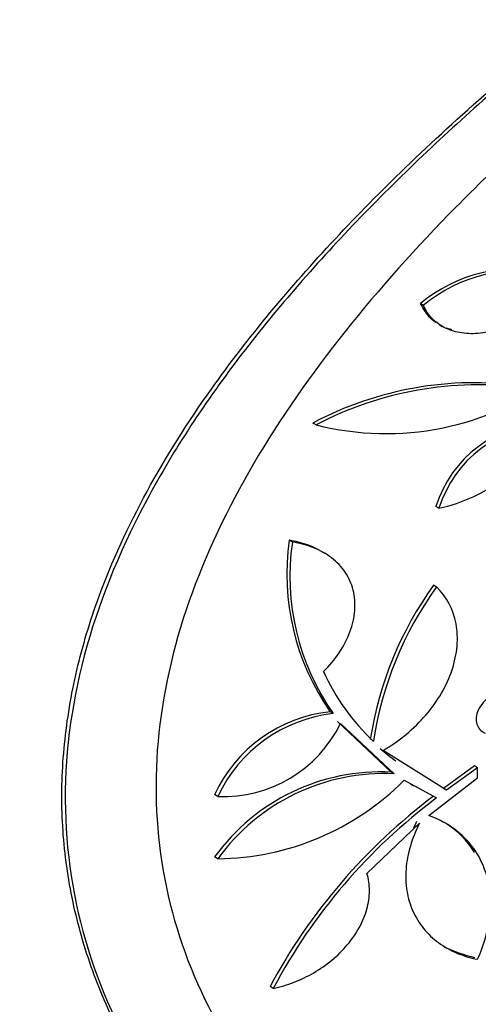
# Model space of a CAD drawing. Units: millimetres. Extents: x 0 to 835, y 0 to 1165.
# Drawn here: x 216 to 228, y 213 to 237 of the extents above; entities that cross this region are included whole.
import ezdxf
from ezdxf import colors
from ezdxf.entities.mleader import LeaderData, LeaderLine
from ezdxf.math import Vec2, Vec3

# ---------------------------------------------------------------- set-up
doc = ezdxf.new("R2010")
doc.units = ezdxf.units.MM
doc.layers.add('DV7_Défaut', color=7, linetype='Continuous')
doc.layers.add('Défaut', color=7, linetype='Continuous')

# ---------------------------------------------------------------- blocks, each defined once
blk = doc.blocks.new('_DOT')
at = {"color": 0}
blk.add_line((0, 0), (-1, 0), dxfattribs=at)
at = {"color": 0, "const_width": 0.333}
blk.add_lwpolyline([(-0.1665, 0, 1), (0.1665, 0, 1)], format="xyb", close=True, dxfattribs=at)
blk = doc.blocks.new('SE6')
at = {"layer": 'DV7_Défaut', "color": 7, "linetype": 'Continuous'}
for p, q in [((226.518, 230.113), (226.442, 230.156)), ((226.912, 229.625), (226.991, 229.58)), ((223.819, 227.107), (223.74, 227.152)), ((226.907, 225.012), (226.831, 225.056)), ((223.224, 224.161), (223.145, 224.206)), ((224.018, 223.892), (223.94, 223.937)), ((226.848, 223.034), (226.772, 223.077)), ((224.253, 219.853), (224.175, 219.898)), ((224.358, 219.653), (225.707, 218.386)), ((224.436, 219.608), (225.784, 218.342)), ((227.099, 217.93), (225.507, 218.93)), ((227.803, 218.537), (227.024, 217.974)), ((227.878, 218.493), (227.099, 217.93)), ((227.878, 218.493), (227.803, 218.537)), ((227.878, 218.236), (227.878, 218.493)), ((225.784, 218.342), (225.707, 218.386)), ((226.031, 218.177), (226.848, 217.735)), ((226.649, 217.297), (227.878, 218.236)), ((226.189, 218.079), (226.267, 218.035)), ((227.099, 217.93), (227.024, 217.974)), ((221.351, 217.77), (221.27, 217.817)), ((225.096, 215.837), (226.418, 217.102)), ((227.056, 217.107), (226.989, 217.146)), ((221.351, 216.206), (221.27, 216.253)), ((227.025, 214.009), (227.103, 213.964)), ((222.743, 212.951), (222.664, 212.997))]:
    blk.add_line(p, q, dxfattribs=at)
for centre, radius, start, end in [((228.889, 227.186), 3.848, 78.4729, 129.4688), ((228.969, 227.13), 3.86, 78.6012, 129.4036), ((225.576, 233.97), 7.084, 255.6404, 307.2687), ((227.804, 219.5), 8.664, 82.0825, 117.97), ((227.927, 219.22), 8.893, 82.6063, 117.5142), ((229.679, 224.17), 2.982, 91.0872, 162.726), ((226.014, 229.103), 4.187, 282.3144, 331.5666), ((229.761, 224.12), 2.99, 91.2362, 162.6448), ((229.108, 223.355), 6.024, 171.8754, 215.0155), ((229.15, 223.3), 5.989, 171.7357, 215.1332), ((234.023, 217.836), 8.947, 144.1354, 171.2246), ((234.003, 217.835), 8.844, 143.9954, 171.406), ((229.24, 223.334), 5.772, 204.8496, 226.3774), ((224.551, 216.306), 3.612, 95.9828, 155.2828), ((224.647, 216.242), 3.633, 96.2396, 155.1288), ((221.49, 221.044), 3.277, 267.5817, 334.0209), ((229.933, 224.375), 7.032, 230.1757, 234.2741), ((225.457, 213.224), 5.167, 87.2303, 144.122), ((225.538, 213.184), 5.164, 87.2753, 144.1754), ((221.277, 222.924), 6.718, 270.6318, 315.0424), ((235.565, 206.068), 14.645, 126.9014, 151.7602), ((235.459, 206.194), 14.4, 126.7268, 152.0122)]:
    blk.add_arc(centre, radius, start, end, dxfattribs=at)
for points, knots in [([(239.249, 243.398), (240.368, 244.044), (241.399, 244.584), (243.303, 245.463), (244.181, 245.802), (246.494, 246.467), (247.655, 246.46), (248.903, 245.736), (249.245, 245.371), (249.793, 244.39), (250.001, 243.779), (250.32, 242.279), (250.431, 241.376), (250.575, 239.322), (250.609, 238.167), (250.61, 235.586), (250.578, 234.212), (250.437, 231.31), (250.327, 229.775), (250.011, 226.704), (249.802, 225.14), (249.254, 222.041), (248.919, 220.522), (248.089, 217.549), (247.588, 216.087), (246.424, 213.351), (245.758, 212.063), (244.219, 209.668), (243.344, 208.565), (241.451, 206.675), (240.423, 205.871), (238.188, 204.566), (237.025, 204.093), (234.627, 203.486), (233.378, 203.354), (229.699, 203.462), (227.257, 204.199), (224.026, 206.059), (223.002, 206.815), (221.177, 208.528), (220.371, 209.483), (219.013, 211.583), (218.461, 212.74), (217.72, 215.137), (217.522, 216.397), (217.512, 218.975), (217.699, 220.261), (218.423, 222.834), (218.966, 224.119), (220.313, 226.598), (221.13, 227.82), (222.956, 230.179), (223.959, 231.315), (226.117, 233.533), (227.274, 234.615), (229.629, 236.664), (230.837, 237.642), (234.536, 240.456), (237.011, 242.105), (239.249, 243.398)], [0, 0, 0, 0, 0.03125, 0.03125, 0.0625, 0.0625, 0.125, 0.125, 0.15625, 0.15625, 0.1875, 0.1875, 0.21875, 0.21875, 0.25, 0.25, 0.28125, 0.28125, 0.3125, 0.3125, 0.34375, 0.34375, 0.375, 0.375, 0.40625, 0.40625, 0.4375, 0.4375, 0.46875, 0.46875, 0.5, 0.5, 0.53125, 0.53125, 0.5625, 0.5625, 0.625, 0.625, 0.65625, 0.65625, 0.6875, 0.6875, 0.71875, 0.71875, 0.75, 0.75, 0.78125, 0.78125, 0.8125, 0.8125, 0.84375, 0.84375, 0.875, 0.875, 0.90625, 0.90625, 0.9375, 0.9375, 1, 1, 1, 1]), ([(238.859, 206.561), (239.889, 207.11), (240.848, 207.797), (242.637, 209.432), (243.473, 210.393), (245.706, 213.54), (246.87, 216.048), (248.164, 220.03), (248.527, 221.413), (249.128, 224.201), (249.363, 225.593), (249.736, 228.367), (249.875, 229.767), (250.063, 232.422), (250.114, 233.685), (250.142, 236.071), (250.118, 237.191), (249.989, 239.166), (249.884, 240.046), (249.577, 241.56), (249.378, 242.187), (248.861, 243.216), (248.542, 243.615), (247.393, 244.462), (246.337, 244.581), (244.285, 244.138), (243.513, 243.884), (241.81, 243.173), (240.897, 242.724), (238.942, 241.645), (237.887, 241.005), (235.746, 239.597), (234.652, 238.826), (232.429, 237.143), (231.33, 236.254), (229.188, 234.388), (228.134, 233.399), (226.162, 231.373), (225.238, 230.332), (223.542, 228.169), (222.773, 227.048), (221.483, 224.791), (220.951, 223.643), (220.161, 221.28), (219.915, 220.095), (219.746, 217.767), (219.823, 216.601), (220.296, 214.365), (220.685, 213.308), (222.258, 210.321), (223.828, 208.632), (226.602, 206.775), (227.587, 206.273), (229.653, 205.517), (230.746, 205.263), (232.929, 205.05), (234.026, 205.085), (236.218, 205.462), (237.313, 205.808), (238.36, 206.309)], [0, 0, 0, 0, 0.03125, 0.03125, 0.0625, 0.0625, 0.125, 0.125, 0.15625, 0.15625, 0.1875, 0.1875, 0.21875, 0.21875, 0.25, 0.25, 0.28125, 0.28125, 0.3125, 0.3125, 0.34375, 0.34375, 0.375, 0.375, 0.4375, 0.4375, 0.46875, 0.46875, 0.5, 0.5, 0.53125, 0.53125, 0.5625, 0.5625, 0.59375, 0.59375, 0.625, 0.625, 0.65625, 0.65625, 0.6875, 0.6875, 0.71875, 0.71875, 0.75, 0.75, 0.78125, 0.78125, 0.8125, 0.8125, 0.875, 0.875, 0.90625, 0.90625, 0.9375, 0.9375, 0.96875, 0.96875, 1, 1, 1, 1]), ([(224.804, 205.614), (224.792, 205.621), (224.197, 205.977), (222.997, 206.802), (221.358, 208.288), (219.898, 210.054), (218.803, 211.88), (218.059, 213.695), (217.606, 215.441), (217.397, 217.248), (217.457, 219.09), (217.769, 220.942), (218.408, 223.074), (219.507, 225.449), (221.01, 227.825), (222.636, 229.929), (224.274, 231.783), (226.117, 233.649), (228.153, 235.515), (230.356, 237.361), (232.47, 238.996), (234.452, 240.425), (236.26, 241.649), (237.878, 242.674), (238.758, 243.192), (239.178, 243.438)], [0, 0, 0, 0, 0.000907, 0.046561, 0.097335, 0.148269, 0.198993, 0.238874, 0.278867, 0.318724, 0.358654, 0.398723, 0.438671, 0.497542, 0.556447, 0.601766, 0.647203, 0.692527, 0.743551, 0.794741, 0.845724, 0.887595, 0.929589, 0.971442, 1, 1, 1, 1]), ([(229.683, 230.464), (229.579, 230.319), (229.461, 230.186), (229.197, 229.942), (229.052, 229.833), (228.75, 229.651), (228.589, 229.575), (228.27, 229.463), (228.106, 229.425), (227.787, 229.39), (227.633, 229.392), (227.336, 229.436), (227.197, 229.477), (226.946, 229.598), (226.832, 229.679), (226.645, 229.871), (226.57, 229.985), (226.518, 230.113)], [0, 0, 0, 0, 0.125, 0.125, 0.25, 0.25, 0.375, 0.375, 0.5, 0.5, 0.625, 0.625, 0.75, 0.75, 0.875, 0.875, 1, 1, 1, 1]), ([(226.833, 229.674), (226.788, 229.704), (226.626, 229.835), (226.525, 230.006), (226.442, 230.156)], [0, 0, 0, 0, 0.254899, 1, 1, 1, 1]), ([(227.232, 229.494), (227.218, 229.498), (227.171, 229.511), (227.125, 229.527), (227.094, 229.539)], [0, 0, 0, 0, 0.293019, 1, 1, 1, 1]), ([(224.054, 223.866), (224.045, 223.871), (223.845, 224.004), (223.535, 224.134), (223.23, 224.191), (223.145, 224.206)], [0, 0, 0, 0, 0.032439, 0.768493, 1, 1, 1, 1]), ([(224.002, 220.909), (224.154, 221.057), (224.287, 221.215), (224.513, 221.551), (224.605, 221.729), (224.737, 222.085), (224.779, 222.268), (224.805, 222.622), (224.791, 222.793), (224.709, 223.119), (224.642, 223.268), (224.459, 223.541), (224.344, 223.661), (224.077, 223.866), (223.923, 223.951), (223.593, 224.083), (223.413, 224.131), (223.224, 224.161)], [0, 0, 0, 0, 0.125, 0.125, 0.25, 0.25, 0.375, 0.375, 0.5, 0.5, 0.625, 0.625, 0.75, 0.75, 0.875, 0.875, 1, 1, 1, 1]), ([(225.507, 218.93), (225.71, 219.049), (225.901, 219.182), (226.259, 219.478), (226.428, 219.643), (226.726, 219.991), (226.857, 220.173), (227.08, 220.557), (227.17, 220.756), (227.302, 221.151), (227.345, 221.352), (227.378, 221.742), (227.37, 221.93), (227.269, 222.471), (227.101, 222.786), (226.848, 223.034)], [0, 0, 0, 0, 0.125, 0.125, 0.25, 0.25, 0.375, 0.375, 0.5, 0.5, 0.625, 0.625, 0.75, 0.75, 1, 1, 1, 1]), ([(228.378, 220.386), (228.329, 220.364), (228.221, 220.314), (228.049, 220.179), (227.91, 219.995), (227.838, 219.801), (227.838, 219.623), (227.902, 219.477), (227.99, 219.399), (228.053, 219.369), (228.066, 219.363)], [0, 0, 0, 0, 0.098621, 0.255892, 0.409167, 0.554039, 0.691382, 0.825749, 0.962533, 1, 1, 1, 1]), ([(227.878, 213.681), (227.965, 213.874), (228.034, 214.067), (228.138, 214.453), (228.173, 214.646), (228.205, 215.027), (228.203, 215.211), (228.163, 215.567), (228.125, 215.74), (228.012, 216.066), (227.939, 216.218), (227.76, 216.501), (227.653, 216.633), (227.411, 216.869), (227.277, 216.973), (226.982, 217.155), (226.821, 217.233), (226.649, 217.297)], [0, 0, 0, 0, 0.125, 0.125, 0.25, 0.25, 0.375, 0.375, 0.5, 0.5, 0.625, 0.625, 0.75, 0.75, 0.875, 0.875, 1, 1, 1, 1]), ([(227.803, 216.357), (227.798, 216.366), (227.625, 216.648), (227.328, 216.953), (226.985, 217.147), (226.913, 217.184)], [0, 0, 0, 0, 0.02322, 0.805868, 1, 1, 1, 1]), ([(226.418, 217.102), (226.321, 216.911), (226.245, 216.719), (226.131, 216.334), (226.094, 216.138), (226.065, 215.76), (226.072, 215.576), (226.131, 215.221), (226.182, 215.049), (226.323, 214.734), (226.413, 214.588), (226.631, 214.32), (226.756, 214.203), (227.034, 213.997), (227.189, 213.909), (227.518, 213.769), (227.693, 213.716), (227.878, 213.681)], [0, 0, 0, 0, 0.125, 0.125, 0.25, 0.25, 0.375, 0.375, 0.5, 0.5, 0.625, 0.625, 0.75, 0.75, 0.875, 0.875, 1, 1, 1, 1]), ([(222.743, 212.951), (222.921, 212.989), (223.095, 213.041), (223.435, 213.172), (223.604, 213.252), (223.924, 213.438), (224.075, 213.543), (224.357, 213.776), (224.489, 213.907), (224.72, 214.18), (224.82, 214.324), (224.986, 214.627), (225.05, 214.783), (225.136, 215.094), (225.159, 215.252), (225.16, 215.554), (225.139, 215.699), (225.096, 215.837)], [0, 0, 0, 0, 0.125, 0.125, 0.25, 0.25, 0.375, 0.375, 0.5, 0.5, 0.625, 0.625, 0.75, 0.75, 0.875, 0.875, 1, 1, 1, 1])]:
    blk.add_open_spline(points, degree=3, knots=knots, dxfattribs=at)
for points in [[(226.342, 217.146), (226.317, 217.087), (226.292, 217.029), (226.269, 216.972)], [(227.095, 213.972), (227.305, 213.866), (227.535, 213.797), (227.803, 213.724)]]:
    blk.add_open_spline(points, degree=3, dxfattribs=at)

msp = doc.modelspace()

# ---------------------------------------------------------------- block references
at = {"layer": 'Défaut'}
msp.add_blockref('SE6', (0, 0), dxfattribs=at)

# ---------------------------------------------------------------- leaders
at = {"layer": 'Défaut', "color": 7, "linetype": 'Continuous'}
ml = msp.add_multileader_mtext('Standard', dxfattribs=at)
ml.set_content('{\\pxsm0.9;\\fSolid Edge ISO|b1||i0||c0|p34;\\W1.;12/02/2009\\P}', color=256)
ml.set_leader_properties()
ml.set_arrow_properties(name='DOT')
ml.build(insert=Vec2(0, 0))
ml.multileader.update_dxf_attribs({"leader_type": 0, "dogleg_length": 0, "arrow_head_size": 12})
ctx = ml.context
ctx.base_point, ctx.char_height, ctx.arrow_head_size, ctx.landing_gap_size = Vec3(747.016, 1157.46), 12, 12, 4.2
notes = []
notes.append((ctx, [(0, (0, 0, 0), (0, 0), (1, 0), 1, [])]))
ctx.mtext.insert = Vec3(749.016, 1163.58)
for ctx, leaders in notes:
    for number, flags, end, landing, length, lines in leaders:
        leader = LeaderData()
        leader.index, (leader.has_last_leader_line, leader.has_dogleg_vector, leader.attachment_direction) = number, flags
        leader.last_leader_point, leader.dogleg_vector, leader.dogleg_length = Vec3(end), Vec3(landing), length
        for number, points, colour, breaks in lines:
            line = LeaderLine()
            line.index, line.vertices, line.color, line.breaks = number, Vec3.list(points), colors.encode_raw_color(colour), breaks
            leader.lines.append(line)
        ctx.leaders.append(leader)

doc.saveas('drawing.dxf')
